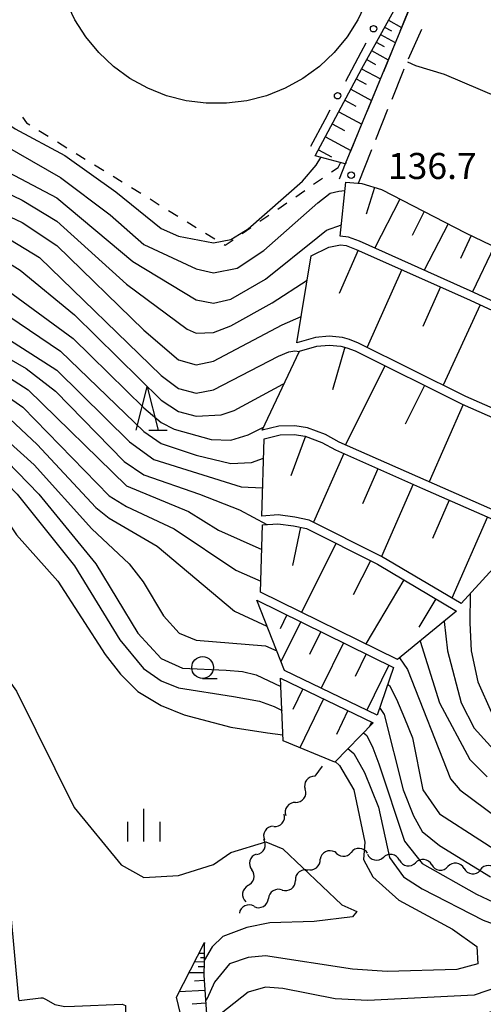
# Model space of a CAD drawing. Units: metres. Extents: x -40055 to -37747, y -133591 to -131873.
# Drawn here: x -39676 to -39623, y -133009 to -132895 of the extents above; entities that cross this region are included whole.
import ezdxf

# ---------------------------------------------------------------- set-up
doc = ezdxf.new("R2010")
doc.units = ezdxf.units.M
doc.header["$LTSCALE"] = 2.5
doc.layers.get('0').update_dxf_attribs({"linetype": 'CONTINUOUS'})
for name, color, linetype in [('2106000', 7, 'CONTINUOUS'), ('4231000', 7, 'CONTINUOUS'), ('5102000', 7, 'CONTINUOUS'), ('6101110', 7, 'CONTINUOUS'), ('6101120', 7, 'CONTINUOUS'), ('6101990', 7, 'CONTINUOUS'), ('6130000', 7, 'CONTINUOUS'), ('6301000', 7, 'CONTINUOUS'), ('6331000', 7, 'CONTINUOUS'), ('6332000', 7, 'CONTINUOUS'), ('6334000', 7, 'CONTINUOUS'), ('7101000', 7, 'CONTINUOUS'), ('7102000', 7, 'CONTINUOUS'), ('7312000', 7, 'CONTINUOUS')]:
    doc.layers.add(name, color=color, linetype=linetype)
doc.styles.add('Dm_Anotation', font='txt')

# ---------------------------------------------------------------- blocks, each defined once
blk = doc.blocks.new('633200')
at = {"color": 0, "linetype": 'ByBlock', "lineweight": -2}
for points in [[(-0.5, -1), (0, 1), (0.5, -1)], [(0.08, -1), (0.92, -1)]]:
    blk.add_lwpolyline(points, dxfattribs=at)
blk = doc.blocks.new('633100')
at = {"color": 0, "linetype": 'ByBlock', "lineweight": -2}
blk.add_lwpolyline([(0, -0.5), (0.67, -0.5)], dxfattribs=at)
blk.add_circle((0, 0), 0.5, dxfattribs=at)
blk = doc.blocks.new('633400')
at = {"color": 0, "linetype": 'ByBlock', "lineweight": -2}
for points in [[(0, -0.75), (0, 0.75)], [(-0.75, -0.75), (-0.75, 0.15)], [(0.75, -0.75), (0.75, 0.15)]]:
    blk.add_lwpolyline(points, dxfattribs=at)
blk = doc.blocks.new('731200')
at = {"color": 0, "linetype": 'ByBlock', "lineweight": -2}
blk.add_circle((0, 0), 0.15, dxfattribs=at)
blk = doc.blocks.new('DMDR_5102_0.375')
at = {"color": 0, "linetype": 'Continuous', "lineweight": -2}
blk.add_lwpolyline([(-1, 0, 0.535433), (1, 0)], format="xyb", dxfattribs=at)
blk = doc.blocks.new('DMDR_POINT_0.15')
at = {"color": 0, "linetype": 'Continuous', "lineweight": -2}
blk.add_circle((0, 0), 1, dxfattribs=at)

msp = doc.modelspace()

# ---------------------------------------------------------------- linework, layer by layer
at = {"layer": '2106000', "linetype": 'Continuous'}
for points in [[(-39631.12, -132893.34), (-39632.55, -132896.81)], [(-39631.54, -132899.97), (-39630.01, -132896.55)], [(-39633.02, -132897.97), (-39634.45, -132901.43)], [(-39633.45, -132904.59), (-39632.17, -132901.39)], [(-39632.17, -132901.39), (-39632.04, -132901.11)], [(-39634.93, -132902.59), (-39636.36, -132906.06)], [(-39635.31, -132909.23), (-39633.92, -132905.75)], [(-39636.84, -132907.21), (-39638.26, -132910.68)], [(-39637.32, -132914.25), (-39635.78, -132910.39)], [(-39638.83, -132912.04), (-39639.54, -132913.78)], [(-39638.74, -132911.84), (-39638.83, -132912.04)]]:
    msp.add_lwpolyline(points, dxfattribs=at)
at = {"layer": '4231000', "flags": 128}
msp.add_lwpolyline([(-39636.38, -132893.36), (-39637.37, -132895.47), (-39638.62, -132897.44), (-39640.11, -132899.24), (-39641.81, -132900.84), (-39643.7, -132902.21), (-39645.74, -132903.33), (-39647.91, -132904.19), (-39650.17, -132904.77), (-39652.49, -132905.06), (-39654.82, -132905.06), (-39657.14, -132904.77), (-39659.4, -132904.19), (-39661.56, -132903.33), (-39663.61, -132902.21), (-39665.5, -132900.84), (-39667.2, -132899.24), (-39668.68, -132897.44), (-39669.94, -132895.47), (-39670.93, -132893.36)], dxfattribs=at)
at = {"layer": '5102000', "linetype": 'Continuous'}
for points in [[(-39641.49, -132981.29), (-39642.33, -132982.43)], [(-39644.56, -132985.44), (-39644.56, -132985.44)], [(-39647.07, -132988.21), (-39647.07, -132988.21)], [(-39648.99, -132991.42), (-39648.99, -132991.42)], [(-39640.01, -132991.24), (-39640.01, -132991.24)], [(-39636.29, -132991.39), (-39636.29, -132991.39)], [(-39632.6, -132992.08), (-39632.6, -132992.08)], [(-39628.89, -132992.61), (-39628.89, -132992.61)], [(-39625.16, -132993.04), (-39625.16, -132993.04)], [(-39643.13, -132993.2), (-39643.13, -132993.2)], [(-39650, -132995.02), (-39650, -132995.02)], [(-39646.08, -132995.52), (-39646.08, -132995.52)], [(-39649.32, -132997.39), (-39649.32, -132997.39)]]:
    msp.add_lwpolyline(points, dxfattribs=at)
at = {"layer": '6101110', "flags": 128}
for points in [[(-39642.3, -132911.11), (-39636.94, -132901.06), (-39632.09, -132892.31), (-39625.35, -132880.49)], [(-39638.76, -132914.12), (-39636.91, -132914.28), (-39634.67, -132914.98), (-39625, -132919.96), (-39614.3, -132925.1), (-39599.76, -132931.07)], [(-39642.75, -132922.62), (-39640.71, -132921.62), (-39639.37, -132921.34), (-39638.71, -132921.43), (-39637.56, -132921.86), (-39624.88, -132927.52), (-39605.09, -132936.63)], [(-39644.11, -132933.58), (-39642.09, -132932.97), (-39640.68, -132932.86), (-39639.35, -132932.97), (-39638.66, -132933.17), (-39637.71, -132933.54), (-39625.37, -132939.67), (-39611.02, -132945.96)], [(-39648.18, -132943.64), (-39646.34, -132943.19), (-39644.71, -132943.13), (-39643.43, -132943.34), (-39641.52, -132944.05), (-39639.96, -132944.92), (-39629.93, -132949.35), (-39618.14, -132954.51)], [(-39648.36, -132953.54), (-39646.58, -132953.4), (-39644.8, -132953.63), (-39643.31, -132953.95), (-39635.13, -132958.05), (-39626.02, -132963.45)], [(-39649.01, -132962.18), (-39633.27, -132969.92)], [(-39646.27, -132971.17), (-39635.61, -132976.3)], [(-39655.03, -133001.55), (-39655.05, -133001.83), (-39655.07, -133003.75), (-39655.09, -133005.29), (-39654.96, -133007.56), (-39654.79, -133009.78), (-39654.74, -133011.58), (-39654.66, -133013.89), (-39654.69, -133016.87), (-39654.82, -133018.47), (-39655.4, -133020.99), (-39656.77, -133023.85)]]:
    msp.add_lwpolyline(points, dxfattribs=at)
at = {"layer": '6101120', "flags": 128}
for points in [[(-39625.35, -132880.49), (-39629.88, -132890.35), (-39638.83, -132912.04), (-39642.3, -132911.11)], [(-39599.76, -132931.07), (-39604.67, -132935.72), (-39624.47, -132926.61), (-39637.18, -132920.93), (-39638.46, -132920.45), (-39639.41, -132920.33), (-39638.76, -132914.12)], [(-39605.09, -132936.63), (-39610.62, -132945.05), (-39624.95, -132938.76), (-39637.31, -132932.63), (-39638.34, -132932.23), (-39639.16, -132931.99), (-39640.67, -132931.85), (-39642.27, -132931.98), (-39644.4, -132932.62), (-39642.75, -132922.62)], [(-39611.02, -132945.96), (-39617.74, -132953.6), (-39629.52, -132948.43), (-39639.52, -132944.03), (-39641.1, -132943.14), (-39643.18, -132942.36), (-39644.65, -132942.13), (-39646.48, -132942.2), (-39648.41, -132942.66), (-39644.11, -132933.58)], [(-39618.14, -132954.51), (-39625.51, -132962.59), (-39634.65, -132957.17), (-39642.98, -132952.99), (-39644.63, -132952.65), (-39646.55, -132952.39), (-39648.44, -132952.54), (-39648.18, -132943.64)], [(-39626.02, -132963.45), (-39632.82, -132969.02), (-39648.57, -132961.28), (-39648.36, -132953.54)], [(-39633.27, -132969.92), (-39635.18, -132975.4), (-39645.84, -132970.27), (-39649.01, -132962.18)], [(-39635.61, -132976.3), (-39640.05, -132980.8), (-39645.97, -132978.37), (-39646.27, -132971.17)], [(-39656.77, -133023.85), (-39657.34, -133023.61), (-39656.85, -133021.16), (-39656.46, -133017.17), (-39656.44, -133015.36), (-39658.24, -133007.82), (-39655.03, -133001.55)]]:
    msp.add_lwpolyline(points, dxfattribs=at)
at = {"layer": '6101990', "flags": 128}
for points in [[(-39633.86, -132895.5), (-39632.35, -132896.34)], [(-39634.3, -132896.3), (-39633.5, -132896.74)], [(-39635.28, -132898.05), (-39634.37, -132898.55)], [(-39634.78, -132897.15), (-39633.08, -132898.09)], [(-39635.81, -132899.01), (-39633.89, -132900.07)], [(-39636.37, -132900.03), (-39635.35, -132900.59)], [(-39636.97, -132901.1), (-39634.79, -132902.26)], [(-39637.57, -132902.24), (-39636.43, -132902.85)], [(-39638.21, -132903.45), (-39635.81, -132904.73)], [(-39638.89, -132904.71), (-39637.62, -132905.38)], [(-39639.59, -132906.04), (-39636.93, -132907.46)], [(-39640.34, -132907.44), (-39638.94, -132908.18)], [(-39641.12, -132908.91), (-39638.18, -132910.48)], [(-39641.92, -132910.42), (-39640.42, -132911.22)], [(-39635.46, -132914.73), (-39636.42, -132917.8)], [(-39632.56, -132916.07), (-39635.45, -132921.7)], [(-39629.74, -132917.52), (-39631.15, -132920.26)], [(-39627, -132918.93), (-39629.74, -132924.25)], [(-39624.33, -132920.28), (-39625.59, -132922.91)], [(-39621.7, -132921.54), (-39624.19, -132926.74)], [(-39637.33, -132921.96), (-39639.55, -132926.95)], [(-39632.34, -132924.19), (-39636.32, -132933.12)], [(-39627.87, -132926.18), (-39629.91, -132930.74)], [(-39623.33, -132928.24), (-39627.57, -132937.46)], [(-39638.9, -132933.1), (-39640.32, -132938)], [(-39634.28, -132935.25), (-39638.8, -132944.34)], [(-39629.73, -132937.51), (-39631.94, -132941.95)], [(-39625.28, -132939.71), (-39629.18, -132948.59)], [(-39643.41, -132943.34), (-39645.1, -132947.88)], [(-39639.01, -132945.34), (-39642.5, -132953.23)], [(-39635.07, -132947.08), (-39636.85, -132951.13)], [(-39631.02, -132948.87), (-39634.68, -132957.16)], [(-39626.87, -132950.69), (-39628.8, -132955.09)], [(-39622.47, -132952.62), (-39626.57, -132961.97)], [(-39643.99, -132953.8), (-39644.91, -132958.22)], [(-39639.9, -132955.66), (-39643.88, -132963.59)], [(-39635.93, -132957.65), (-39637.92, -132961.59)], [(-39632.1, -132959.84), (-39636.48, -132967.22)], [(-39628.42, -132962.03), (-39630.36, -132965.31)], [(-39645.54, -132963.88), (-39646.32, -132965.47)], [(-39643.96, -132964.66), (-39646.23, -132969.27)], [(-39641.65, -132965.79), (-39642.94, -132968.42)], [(-39639.03, -132967.08), (-39641.6, -132972.31)], [(-39636.42, -132968.37), (-39637.69, -132970.97)], [(-39633.81, -132969.65), (-39636.36, -132974.83)], [(-39643.73, -132972.39), (-39644.88, -132974.77)], [(-39641.35, -132973.54), (-39644.05, -132979.16)], [(-39638.54, -132974.89), (-39639.85, -132977.62)], [(-39635.81, -132976.2), (-39636.1, -132976.79)], [(-39655.06, -133002.8), (-39655.67, -133002.8)], [(-39655.06, -133003.3), (-39655.49, -133003.3)], [(-39655.07, -133003.8), (-39656.18, -133003.79)], [(-39655.08, -133004.35), (-39655.77, -133004.35)], [(-39655.08, -133005.04), (-39656.81, -133005.03)], [(-39655.05, -133005.91), (-39656.19, -133005.98)], [(-39654.99, -133007.05), (-39657.93, -133007.22)], [(-39654.88, -133008.52), (-39656.45, -133008.64)]]:
    msp.add_lwpolyline(points, dxfattribs=at)
at = {"layer": '6130000', "linetype": 'Continuous'}
for points in [[(-39636.45, -132898.14), (-39637.04, -132899.24)], [(-39637.04, -132899.24), (-39638.82, -132902.54)], [(-39640.59, -132905.85), (-39641.18, -132906.95)], [(-39641.18, -132906.95), (-39642.84, -132910.02)]]:
    msp.add_lwpolyline(points, dxfattribs=at)
at = {"layer": '6301000', "linetype": 'Continuous'}
for points in [[(-39675.95, -132906.64), (-39675.52, -132907.3)], [(-39675.52, -132907.3), (-39675.13, -132907.55)], [(-39674.07, -132908.2), (-39673, -132908.86)], [(-39671.94, -132909.51), (-39670.87, -132910.17)], [(-39669.81, -132910.82), (-39668.74, -132911.48)], [(-39667.68, -132912.13), (-39666.61, -132912.79)], [(-39640.41, -132912.96), (-39639.66, -132912.45)], [(-39639.66, -132912.45), (-39639.4, -132911.89)], [(-39665.55, -132913.44), (-39664.49, -132914.1)], [(-39642.47, -132914.38), (-39641.44, -132913.67)], [(-39663.42, -132914.75), (-39662.36, -132915.41)], [(-39661.29, -132916.06), (-39660.23, -132916.72)], [(-39644.53, -132915.8), (-39643.5, -132915.09)], [(-39646.59, -132917.22), (-39645.56, -132916.51)], [(-39659.16, -132917.37), (-39658.1, -132918.03)], [(-39648.65, -132918.63), (-39647.62, -132917.92)], [(-39657.03, -132918.68), (-39655.97, -132919.34)], [(-39650.71, -132920.05), (-39649.68, -132919.34)], [(-39654.9, -132920), (-39653.84, -132920.65)], [(-39652.78, -132921.31), (-39652.65, -132921.38)], [(-39652.65, -132921.38), (-39651.74, -132920.76)]]:
    msp.add_lwpolyline(points, dxfattribs=at)
at = {"layer": '7101000', "flags": 128}
for points, elevation in [([(-39700.37, -132890), (-39701.56, -132897.56), (-39700.97, -132900), (-39700, -132901.15), (-39694, -132905.92), (-39692, -132907.79), (-39688.25, -132912.25), (-39686.14, -132914), (-39676, -132918.75), (-39672, -132921.41), (-39662, -132931.15), (-39658, -132934.57), (-39656, -132935.12), (-39654, -132934.71), (-39646.09, -132930.55), (-39643.9, -132929.58)], 130), ([(-39716.04, -132894), (-39717.5, -132898), (-39717.92, -132900), (-39717.83, -132902), (-39717.51, -132904), (-39716.58, -132906), (-39708.6, -132916.6), (-39700, -132923.88), (-39698, -132925.18), (-39696, -132925.78), (-39688, -132926.11), (-39685.27, -132927.27), (-39672, -132935.73), (-39663.66, -132944), (-39660.84, -132946), (-39650.81, -132949.16), (-39648.34, -132949.29)], 120), ([(-39717.05, -132922.77), (-39716.33, -132922.57), (-39715.94, -132922.89), (-39710.33, -132929.79), (-39704, -132935.11), (-39702, -132936.32), (-39700, -132936.95), (-39694, -132936.62), (-39690, -132936.86), (-39686, -132938.2), (-39680.96, -132940.96), (-39674.63, -132946.63), (-39668, -132954), (-39663.71, -132958), (-39662.08, -132960.08), (-39659.75, -132964), (-39657.93, -132966), (-39656, -132966.78), (-39648, -132967.43), (-39646.72, -132968.02)], 110), ([(-39624.45, -132961.44), (-39624.49, -132964.78), (-39624.34, -132968), (-39623.59, -132971.59), (-39622, -132975.12)], 120), ([(-39634.88, -132974.53), (-39634.37, -132975.35), (-39632.17, -132984), (-39630.98, -132986.98), (-39630, -132988.77), (-39628, -132990.39), (-39622.11, -132994)], 110), ([(-39678.91, -132987.4), (-39678.6, -132987.35), (-39678.32, -132987.55), (-39676.41, -133008.06), (-39676.33, -133008.21), (-39676.03, -133008.17), (-39673.87, -133007.93), (-39673.63, -133007.9), (-39673.23, -133008.09), (-39672.24, -133008.66), (-39671.1, -133008.89), (-39669.99, -133008.85), (-39664.49, -133008.65), (-39664.12, -133008.81), (-39664.12, -133009.04), (-39664.17, -133012.56), (-39664.17, -133012.86), (-39664.46, -133013.38), (-39666.72, -133017.72), (-39666.75, -133018.44), (-39666.4, -133019.33), (-39665.4, -133021.8)], 100)]:
    msp.add_lwpolyline(points, dxfattribs=dict(at, elevation=elevation))
at = {"layer": '7102000', "flags": 128}
for points, elevation in [([(-39676.7, -132845.6), (-39676.74, -132847.08), (-39676.93, -132854), (-39677.37, -132858), (-39677.91, -132860), (-39681.77, -132872), (-39688.44, -132884), (-39689.08, -132886), (-39689.89, -132894), (-39689.32, -132896), (-39688.22, -132898), (-39683.28, -132906), (-39681.39, -132908), (-39671.58, -132913.58), (-39665.88, -132917.87), (-39662, -132921.28), (-39656, -132924.09), (-39654, -132924.56), (-39651.28, -132924), (-39648.2, -132922), (-39642, -132916.49), (-39640.56, -132915.38), (-39639.56, -132915.16), (-39638.87, -132915.1)], 136), ([(-39681.13, -132846.63), (-39680.8, -132850), (-39682.39, -132856), (-39684.42, -132868), (-39686.21, -132872), (-39695.63, -132886), (-39696.45, -132888), (-39697.68, -132894), (-39697.79, -132896), (-39697.15, -132898), (-39692, -132902.98), (-39685.37, -132911.37), (-39684, -132912.38), (-39676, -132916.22), (-39672, -132918.61), (-39664, -132925.86), (-39657.04, -132931.04), (-39656, -132931.5), (-39654, -132931.43), (-39652, -132930.66), (-39647.23, -132928), (-39643.21, -132925.39)], 132), ([(-39679.04, -132846.11), (-39678.58, -132850), (-39680.01, -132857.99), (-39682.84, -132869.16), (-39684.72, -132873.28), (-39691.32, -132884), (-39692.22, -132886), (-39693.75, -132892), (-39694, -132894), (-39693.55, -132896), (-39688, -132903.29), (-39684.96, -132908), (-39683.54, -132909.54), (-39681.14, -132911.15), (-39672, -132915.94), (-39663.27, -132923.27), (-39656, -132927.67), (-39654, -132928.03), (-39652, -132927.57), (-39648, -132925.29), (-39642, -132920.46), (-39641, -132919.65), (-39639.28, -132919.05)], 134), ([(-39712.91, -132890), (-39715.15, -132900), (-39715.19, -132902), (-39714.77, -132904), (-39713.81, -132906), (-39708, -132913.27), (-39705.33, -132916), (-39698, -132922.25), (-39695.27, -132923.27), (-39688, -132923.53), (-39686, -132924.12), (-39683.53, -132925.53), (-39671.58, -132933.58), (-39662, -132942.81), (-39660, -132944.16), (-39656, -132945.53), (-39652, -132946.49), (-39649.63, -132946.37), (-39648.24, -132945.87)], 122), ([(-39708.39, -132892), (-39709.33, -132900), (-39709.16, -132902), (-39708.27, -132904), (-39706.42, -132906), (-39692, -132917.39), (-39685.42, -132919.42), (-39679.96, -132921.96), (-39676.25, -132924.25), (-39670, -132929.4), (-39660, -132939.19), (-39658, -132940.48), (-39656, -132941.05), (-39653.1, -132940.9), (-39651.61, -132940.39), (-39646, -132937.34), (-39645.86, -132937.29)], 126), ([(-39686.01, -132892), (-39685.06, -132896), (-39682, -132903.21), (-39679.75, -132906), (-39676.79, -132908), (-39671.08, -132911.08), (-39665.23, -132915.23), (-39660, -132919.44), (-39658, -132920.35), (-39654, -132921.09), (-39652, -132920.73), (-39650, -132919.5), (-39643.76, -132914), (-39642.19, -132912.19), (-39641.64, -132911.29)], 138), ([(-39718.4, -132893.6), (-39720.39, -132898), (-39720.68, -132900), (-39720.45, -132902), (-39720.16, -132904), (-39719.39, -132906), (-39716.19, -132910), (-39710.73, -132918), (-39699.26, -132927.26), (-39698, -132927.86), (-39696, -132928.24), (-39688, -132928.78), (-39686, -132929.55), (-39675.56, -132935.56), (-39672.17, -132938.17), (-39664.25, -132946.25), (-39662, -132947.78), (-39655.62, -132950), (-39650.99, -132951.82), (-39647.86, -132953.5)], 118), ([(-39711.64, -132894), (-39712.42, -132900), (-39712.44, -132902), (-39711.84, -132904), (-39710.67, -132906), (-39708, -132909.01), (-39695.45, -132920), (-39694, -132920.59), (-39688, -132921.05), (-39686, -132921.58), (-39680.53, -132924.53), (-39670.12, -132932.12), (-39662, -132940.08), (-39660, -132941.76), (-39658.53, -132942.53), (-39654.27, -132943.73), (-39652, -132943.8), (-39650, -132943.19), (-39648.24, -132942.3)], 124), ([(-39704.68, -132894), (-39705.42, -132900), (-39704.82, -132902), (-39703.5, -132903.5), (-39694, -132910.91), (-39689.12, -132915.12), (-39678.21, -132920.21), (-39674, -132922.78), (-39660, -132936.35), (-39658, -132937.84), (-39656, -132938.38), (-39654, -132938.02), (-39646.5, -132934.13), (-39645.34, -132933.62), (-39644.64, -132933.54), (-39644.11, -132933.59)], 128), ([(-39631.69, -132900.31), (-39630.76, -132900.7), (-39627.47, -132901.73), (-39612.7, -132908)], 138), ([(-39722.97, -132907.61), (-39720.3, -132909.7), (-39718.71, -132911.3), (-39715.6, -132916.13), (-39713.78, -132918.35), (-39709.79, -132921.79), (-39706, -132924.41), (-39700, -132929.72), (-39698, -132930.41), (-39690, -132930.96), (-39686, -132932.08), (-39678, -132936.29), (-39675.33, -132938), (-39664, -132949.05), (-39656.87, -132952), (-39653.4, -132954.13), (-39648.44, -132956.37)], 116), ([(-39719.35, -132917.43), (-39715.02, -132920.21), (-39710, -132924.35), (-39706, -132927.23), (-39701.55, -132931.55), (-39700, -132932.42), (-39698, -132932.84), (-39690, -132933.15), (-39688, -132933.53), (-39679.52, -132937.52), (-39675.94, -132940), (-39666, -132950.18), (-39664, -132951.42), (-39658.5, -132954), (-39651.41, -132958.73), (-39648.54, -132960)], 114), ([(-39718.35, -132919.87), (-39717.99, -132919.78), (-39717.82, -132919.81), (-39714.32, -132923.47), (-39711.74, -132925.74), (-39708, -132928.39), (-39702, -132934.13), (-39700, -132934.86), (-39692, -132934.95), (-39688, -132935.52), (-39680, -132939.35), (-39678, -132940.8), (-39674.28, -132944.28), (-39667.53, -132951.53), (-39666, -132952.78), (-39660.49, -132956), (-39651.56, -132963.44), (-39647.84, -132965.17)], 112), ([(-39716.09, -132924.9), (-39715.72, -132924.84), (-39715.11, -132925.48), (-39712.25, -132930.38), (-39709.56, -132932.95), (-39705.47, -132936), (-39702, -132938.13), (-39700, -132938.67), (-39694, -132938.21), (-39690, -132938.65), (-39686.2, -132940), (-39683.47, -132941.47), (-39679, -132945), (-39674.1, -132950), (-39667.52, -132958), (-39662.7, -132966), (-39660, -132968.9), (-39657.57, -132970), (-39652.53, -132970.22), (-39650.67, -132970.41), (-39649.1, -132970.78), (-39646.23, -132972.12)], 108), ([(-39709.91, -132935.92), (-39708.88, -132936.07), (-39706.67, -132936.83), (-39702, -132939.6), (-39700, -132940.13), (-39694, -132939.89), (-39692, -132940.14), (-39688, -132941.24), (-39684, -132943.31), (-39680, -132946.53), (-39676.59, -132950), (-39670, -132958.26), (-39664.76, -132966.76), (-39662.05, -132970.05), (-39660, -132971.47), (-39658, -132972.26), (-39651.68, -132973.25), (-39648.71, -132973.8), (-39647.02, -132974.42), (-39646.11, -132974.89)], 106), ([(-39703.4, -132941.82), (-39700.18, -132942.04), (-39694, -132942.46), (-39688.04, -132943.96), (-39684.59, -132946), (-39683.24, -132947.24), (-39682, -132947.88), (-39679.79, -132950), (-39676.66, -132954.66), (-39671.89, -132960), (-39666.44, -132968.44), (-39664.71, -132970.71), (-39662.68, -132972.68), (-39660, -132974.3), (-39657.36, -132975.36), (-39652, -132976.79), (-39647.77, -132977.45), (-39646, -132977.68)], 104), ([(-39706.16, -132946.53), (-39697.63, -132952.8), (-39692.63, -132956.63), (-39683.18, -132965.18), (-39678.59, -132970), (-39676.67, -132972.67), (-39670.04, -132986.04), (-39664.61, -132992.61), (-39662, -132994.07), (-39658, -132993.84), (-39654, -132992.59), (-39652, -132991.22), (-39647.96, -132989.96), (-39646, -132990.79), (-39639.21, -132997.21), (-39637.49, -132998), (-39638, -132998.58), (-39642.42, -132999.15), (-39647.52, -132999.28), (-39650.15, -132999.82), (-39652.91, -133000.86), (-39654.15, -133002.04), (-39655.07, -133003.6)], 102), ([(-39627.46, -132964.64), (-39627.09, -132968), (-39625.49, -132974), (-39624, -132976.92), (-39620.62, -132980.62)], 118), ([(-39630.22, -132966.89), (-39628.01, -132974), (-39624.51, -132980.51), (-39622.52, -132982.52)], 116), ([(-39632.58, -132968.82), (-39631.68, -132970.16), (-39626.74, -132982.74), (-39625.64, -132984), (-39616.67, -132990.67)], 114), ([(-39633.95, -132971.87), (-39633.76, -132972), (-39632.94, -132973.59), (-39632, -132975.76), (-39631.1, -132978), (-39629.91, -132984), (-39628, -132986.77), (-39618.72, -132992.72)], 112), ([(-39636.75, -132977.45), (-39636.36, -132977.76), (-39635.65, -132979.17), (-39634.99, -132980.99), (-39632, -132989.91), (-39630, -132992.45), (-39623.74, -132996), (-39619.82, -132997.82), (-39612, -132999.89), (-39606.27, -133000.27), (-39605.2, -133001.2), (-39604.68, -133002), (-39605.87, -133004), (-39609.92, -133006), (-39624, -133010.11), (-39640, -133011), (-39648, -133010.08), (-39650, -133010.54), (-39652, -133011.44), (-39654.25, -133012.93), (-39654.67, -133013.47)], 108), ([(-39638.53, -132979.26), (-39637.83, -132979.83), (-39636.63, -132982), (-39635.01, -132986), (-39633.76, -132991.76), (-39632.12, -132994), (-39630, -132995.39), (-39622.98, -132998.98), (-39614.72, -133002), (-39613.46, -133004), (-39624, -133007.59), (-39636.23, -133008.23), (-39640, -133008.02), (-39646, -133006.83), (-39648, -133006.7), (-39650, -133007.26), (-39654.76, -133011)], 106), ([(-39639.98, -132980.73), (-39639.48, -132981.19), (-39637.85, -132984.01), (-39636.6, -132990), (-39636.73, -132992), (-39635.66, -132994), (-39632.67, -132996.67), (-39626.49, -133000), (-39623.68, -133002), (-39623.59, -133004), (-39626, -133004.66), (-39634, -133004.9), (-39638, -133004.61), (-39648, -133003.08), (-39650, -133003.27), (-39652.14, -133004), (-39653.89, -133006.11), (-39654.72, -133008), (-39654.91, -133008.22)], 104)]:
    msp.add_lwpolyline(points, dxfattribs=dict(at, elevation=elevation))

# ---------------------------------------------------------------- block references
at = {"layer": '5102000', "linetype": 'Continuous', "xscale": 0.9375, "yscale": 0.9375, "zscale": 0.9375}
for p, rotation in [((-39642.89, -132983.18), 233.4915417465285), ((-39644, -132984.69), 53.49154174652851), ((-39645.12, -132986.2), 233.4915417465285), ((-39646.46, -132987.5), 49.6217633188318), ((-39647.63, -132988.96), 238.3205457470535), ((-39648.6, -132990.57), 65.53598567874693), ((-39640.88, -132991.56), 206.4772022977322), ((-39637.21, -132991.23), 177.2266818973015), ((-39649.33, -132992.29), 254.4335697161047), ((-39642.45, -132992.56), 38.80985235782077), ((-39639.08, -132991.14), 357.2266818973016), ((-39635.37, -132991.57), 348.7675742664569), ((-39633.52, -132991.93), 170.7757706692613), ((-39629.82, -132992.5), 173.2527467030696), ((-39643.83, -132993.83), 217.6949015879829), ((-39631.67, -132992.23), 350.7757706692613), ((-39627.96, -132992.72), 353.4498428404343), ((-39626.09, -132992.93), 173.289845591764), ((-39624.23, -132993.15), 353.289845591764), ((-39622.36, -132993.19), 179.1379534751848), ((-39649.84, -132994.09), 74.43356971610469), ((-39650.14, -132995.94), 261.7760731223711), ((-39646.87, -132996.02), 211.2726953000739), ((-39645.32, -132994.97), 35.65350843793994), ((-39648.49, -132996.96), 29.98685908031067), ((-39650.17, -132997.79), 205.3663390702461)]:
    msp.add_blockref('DMDR_5102_0.375', p, dxfattribs=dict(at, rotation=rotation))
at = {"layer": '6130000', "linetype": 'Continuous', "xscale": 0.375, "yscale": 0.375, "zscale": 0.375, "rotation": 241.75816338303}
for p in [(-39635.57, -132896.49), (-39639.71, -132904.19)]:
    msp.add_blockref('DMDR_POINT_0.15', p, dxfattribs=at)
at = {"layer": '6331000', "xscale": 2.5, "yscale": 2.5, "zscale": 2.5}
msp.add_blockref('633100', (-39655.24, -132969.93), dxfattribs=at)
at = {"layer": '6332000', "xscale": 2.5, "yscale": 2.5, "zscale": 2.5}
msp.add_blockref('633200', (-39661.62, -132940.15), dxfattribs=at)
at = {"layer": '6334000', "xscale": 2.5, "yscale": 2.5, "zscale": 2.5}
msp.add_blockref('633400', (-39661.99, -132988.06), dxfattribs=at)
at = {"layer": '7312000', "xscale": 2.5, "yscale": 2.5, "zscale": 2.5}
msp.add_blockref('731200', (-39638.16, -132913.32, 136.75), dxfattribs=at)

# ---------------------------------------------------------------- texts
at = {"layer": '7312000', "style": 'Dm_Anotation'}
msp.add_text('136.7', height=3, dxfattribs=at).set_placement((-39633.93, -132913.77))

doc.saveas('drawing.dxf')
